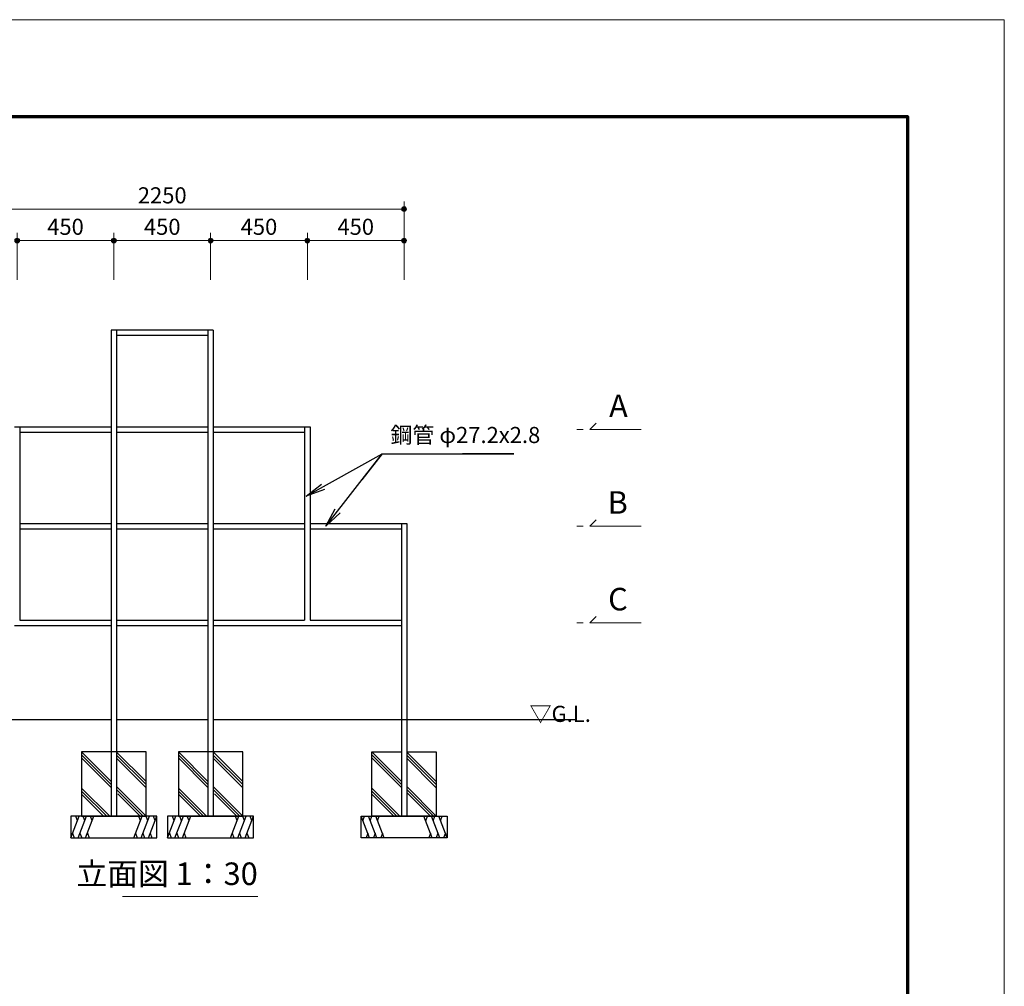
# Model space of a CAD drawing. Extents: x 0 to 12600, y 0 to 8910.
# Drawn here: x 8020 to 12600, y 4410 to 8910 of the extents above; entities that cross this region are included whole.
import ezdxf
from ezdxf.enums import TextEntityAlignment as Align

# ---------------------------------------------------------------- set-up
doc = ezdxf.new("R2010")
doc.units = 0
doc.header["$LTSCALE"] = 30
for name, color, linetype, lineweight in [('D-STR-DIM\u3000寸法線、寸法値', 7, 'Continuous', 13), ('D-STR-HTXT\u3000旗上げ', 7, 'Continuous', 13), ('D-STR-TXT\u3000文字列', 7, 'Continuous', 13), ('D-STR\u3000構造物外形線', 1, 'Continuous', 25), ('D-TTL', 2, 'Continuous', 140), ('D-TTL-TXT', 7, 'Continuous', 13), ('V-nasSTD', 7, 'Continuous', 0)]:
    doc.layers.add(name, color=color, linetype=linetype, lineweight=lineweight)
doc.styles.add('YOKO_GOTHIC', font='msgothic.ttc')
doc.dimstyles.new('Clair_Dim_Gothic', dxfattribs={"dimtxt": 0.18, "dimasz": 0.18, "dimexe": 0.18, "dimexo": 0.0625, "dimgap": 0.09, "dimtad": 1, "dimdec": 4, "dimzin": 0, "dimdsep": 46, "dimtxsty": 'YOKO_GOTHIC', "dimsah": 1, "dimcen": 0.09, "dimadec": 0, "dimazin": 0, "dimtfac": 1, "dimtdec": 4, "dimtofl": 0, "dimtmove": 2, "dimatfit": 3, "dimfxl": 1, "dimtolj": 1, "dimtzin": 0, "dimarcsym": 0})
doc.dimstyles.get("Standard").update_dxf_attribs({"dimtxt": 0.18, "dimasz": 0.18, "dimexe": 0.18, "dimexo": 0.0625, "dimgap": 0.09, "dimtad": 0, "dimtih": 1, "dimtoh": 1, "dimdec": 4, "dimzin": 0, "dimdsep": 46, "dimtxsty": 'Standard', "dimcen": 0.09, "dimadec": 0, "dimazin": 0, "dimtfac": 1, "dimtdec": 4, "dimtofl": 0, "dimtmove": 0, "dimatfit": 3, "dimfxl": 1, "dimtolj": 1, "dimtzin": 0, "dimarcsym": 0})

# ---------------------------------------------------------------- blocks, each defined once
blk = doc.blocks.new('CLAIR_HATCH_PAINT17')
at = {"layer": 'D-STR-DIM\u3000寸法線、寸法値', "linetype": 'Continuous', "lineweight": 0}
for start, end in [(0, 180), (180, 0)]:
    blk.add_arc((8007.8, 7881.8), 11.2, start, end, dxfattribs=at)
blk = doc.blocks.new('CLAIR_HATCH_PAINT18')
at = {"layer": 'D-STR-DIM\u3000寸法線、寸法値', "linetype": 'Continuous', "lineweight": 0}
for start, end in [(0, 180), (180, 0)]:
    blk.add_arc((8457.8, 7881.8), 11.2, start, end, dxfattribs=at)
blk = doc.blocks.new('*D44')
at = {"layer": 'D-STR-DIM\u3000寸法線、寸法値', "linetype": 'Continuous'}
for points in [[(8019.1, 7881.8), (8019, 7880.8), (8018.9, 7879.8), (8018.7, 7878.8), (8018.4, 7877.8), (8018, 7876.9), (8017.5, 7876), (8016.9, 7875.2), (8016.3, 7874.4), (8015.6, 7873.6), (8014.9, 7873), (8014, 7872.4), (8013.2, 7871.9), (8012.3, 7871.4), (8011.3, 7871.1), (8010.3, 7870.8), (8009.4, 7870.6), (8008.3, 7870.5), (8007.3, 7870.5), (8006.3, 7870.6), (8005.3, 7870.8), (8004.4, 7871.1), (8003.4, 7871.4), (8002.5, 7871.9), (8001.6, 7872.4), (8000.8, 7873), (8000.1, 7873.6), (7999.4, 7874.4), (7998.7, 7875.2), (7998.2, 7876), (7997.7, 7876.9), (7997.3, 7877.8), (7997, 7878.8), (7996.8, 7879.8), (7996.6, 7880.8), (7996.6, 7881.8), (7996.6, 7882.8), (7996.8, 7883.8), (7997, 7884.8), (7997.3, 7885.7), (7997.7, 7886.6), (7998.2, 7887.5), (7998.7, 7888.4), (7999.4, 7889.2), (8000.1, 7889.9), (8000.8, 7890.6), (8001.6, 7891.2), (8002.5, 7891.7), (8003.4, 7892.1), (8004.4, 7892.5), (8005.3, 7892.7), (8006.3, 7892.9), (8007.3, 7893), (8008.3, 7893), (8009.4, 7892.9), (8010.3, 7892.7), (8011.3, 7892.5), (8012.3, 7892.1), (8013.2, 7891.7), (8014, 7891.2), (8014.9, 7890.6), (8015.6, 7889.9), (8016.3, 7889.2), (8016.9, 7888.4), (8017.5, 7887.5), (8018, 7886.6), (8018.4, 7885.7), (8018.7, 7884.8), (8018.9, 7883.8), (8019, 7882.8)], [(8446.6, 7881.8), (8446.6, 7882.8), (8446.8, 7883.8), (8447, 7884.8), (8447.3, 7885.7), (8447.7, 7886.6), (8448.2, 7887.5), (8448.7, 7888.4), (8449.4, 7889.2), (8450.1, 7889.9), (8450.8, 7890.6), (8451.6, 7891.2), (8452.5, 7891.7), (8453.4, 7892.1), (8454.4, 7892.5), (8455.3, 7892.7), (8456.3, 7892.9), (8457.3, 7893), (8458.3, 7893), (8459.4, 7892.9), (8460.3, 7892.7), (8461.3, 7892.5), (8462.3, 7892.1), (8463.2, 7891.7), (8464, 7891.2), (8464.9, 7890.6), (8465.6, 7889.9), (8466.3, 7889.2), (8466.9, 7888.4), (8467.5, 7887.5), (8468, 7886.6), (8468.4, 7885.7), (8468.7, 7884.8), (8468.9, 7883.8), (8469, 7882.8), (8469.1, 7881.8), (8469, 7880.8), (8468.9, 7879.8), (8468.7, 7878.8), (8468.4, 7877.8), (8468, 7876.9), (8467.5, 7876), (8466.9, 7875.2), (8466.3, 7874.4), (8465.6, 7873.6), (8464.9, 7873), (8464, 7872.4), (8463.2, 7871.9), (8462.3, 7871.4), (8461.3, 7871.1), (8460.3, 7870.8), (8459.4, 7870.6), (8458.3, 7870.5), (8457.3, 7870.5), (8456.3, 7870.6), (8455.3, 7870.8), (8454.4, 7871.1), (8453.4, 7871.4), (8452.5, 7871.9), (8451.6, 7872.4), (8450.8, 7873), (8450.1, 7873.6), (8449.4, 7874.4), (8448.7, 7875.2), (8448.2, 7876), (8447.7, 7876.9), (8447.3, 7877.8), (8447, 7878.8), (8446.8, 7879.8), (8446.6, 7880.8)]]:
    blk.add_hatch(color=256, dxfattribs=at).paths.add_polyline_path(points)
at = {"layer": 'D-STR-DIM\u3000寸法線、寸法値'}
for p, q in [((8007.8, 7698.6), (8007.8, 7917.8)), ((8007.8, 7881.8), (8457.8, 7881.8)), ((8457.8, 7698.6), (8457.8, 7917.8))]:
    blk.add_line(p, q, dxfattribs=at)
at = {"layer": 'D-STR-DIM\u3000寸法線、寸法値', "linetype": 'Continuous'}
for name in ['CLAIR_HATCH_PAINT17', 'CLAIR_HATCH_PAINT18']:
    blk.add_blockref(name, (0, 0), dxfattribs=at)
at = {"layer": 'D-STR-DIM\u3000寸法線、寸法値', "style": 'YOKO_GOTHIC'}
blk.add_text('450', height=75, dxfattribs=at).set_placement((8232.8, 7945.9), align=Align.MIDDLE_CENTER)
blk = doc.blocks.new('_DotSmall')
at = {"color": 0, "linetype": 'ByBlock', "const_width": 0.5}
blk.add_lwpolyline([(-0.0625, 0, 1), (0.0625, 0, 1)], format="xyb", close=True, dxfattribs=at)
blk = doc.blocks.new('CLAIR_HATCH_PAINT19')
at = {"layer": 'D-STR-DIM\u3000寸法線、寸法値', "linetype": 'Continuous', "lineweight": 0}
for start, end in [(0, 180), (180, 0)]:
    blk.add_arc((8457.8, 7881.8), 11.2, start, end, dxfattribs=at)
blk = doc.blocks.new('CLAIR_HATCH_PAINT20')
at = {"layer": 'D-STR-DIM\u3000寸法線、寸法値', "linetype": 'Continuous', "lineweight": 0}
for start, end in [(0, 180), (180, 0)]:
    blk.add_arc((8907.8, 7881.8), 11.2, start, end, dxfattribs=at)
blk = doc.blocks.new('*D47')
at = {"layer": 'D-STR-DIM\u3000寸法線、寸法値', "linetype": 'Continuous'}
for points in [[(8469.1, 7881.8), (8469, 7880.8), (8468.9, 7879.8), (8468.7, 7878.8), (8468.4, 7877.8), (8468, 7876.9), (8467.5, 7876), (8466.9, 7875.2), (8466.3, 7874.4), (8465.6, 7873.6), (8464.9, 7873), (8464, 7872.4), (8463.2, 7871.9), (8462.3, 7871.4), (8461.3, 7871.1), (8460.3, 7870.8), (8459.4, 7870.6), (8458.3, 7870.5), (8457.3, 7870.5), (8456.3, 7870.6), (8455.3, 7870.8), (8454.4, 7871.1), (8453.4, 7871.4), (8452.5, 7871.9), (8451.6, 7872.4), (8450.8, 7873), (8450.1, 7873.6), (8449.4, 7874.4), (8448.7, 7875.2), (8448.2, 7876), (8447.7, 7876.9), (8447.3, 7877.8), (8447, 7878.8), (8446.8, 7879.8), (8446.6, 7880.8), (8446.6, 7881.8), (8446.6, 7882.8), (8446.8, 7883.8), (8447, 7884.8), (8447.3, 7885.7), (8447.7, 7886.6), (8448.2, 7887.5), (8448.7, 7888.4), (8449.4, 7889.2), (8450.1, 7889.9), (8450.8, 7890.6), (8451.6, 7891.2), (8452.5, 7891.7), (8453.4, 7892.1), (8454.4, 7892.5), (8455.3, 7892.7), (8456.3, 7892.9), (8457.3, 7893), (8458.3, 7893), (8459.4, 7892.9), (8460.3, 7892.7), (8461.3, 7892.5), (8462.3, 7892.1), (8463.2, 7891.7), (8464, 7891.2), (8464.9, 7890.6), (8465.6, 7889.9), (8466.3, 7889.2), (8466.9, 7888.4), (8467.5, 7887.5), (8468, 7886.6), (8468.4, 7885.7), (8468.7, 7884.8), (8468.9, 7883.8), (8469, 7882.8)], [(8896.6, 7881.8), (8896.6, 7882.8), (8896.8, 7883.8), (8897, 7884.8), (8897.3, 7885.7), (8897.7, 7886.6), (8898.2, 7887.5), (8898.7, 7888.4), (8899.4, 7889.2), (8900.1, 7889.9), (8900.8, 7890.6), (8901.6, 7891.2), (8902.5, 7891.7), (8903.4, 7892.1), (8904.4, 7892.5), (8905.3, 7892.7), (8906.3, 7892.9), (8907.3, 7893), (8908.3, 7893), (8909.4, 7892.9), (8910.3, 7892.7), (8911.3, 7892.5), (8912.3, 7892.1), (8913.2, 7891.7), (8914, 7891.2), (8914.9, 7890.6), (8915.6, 7889.9), (8916.3, 7889.2), (8916.9, 7888.4), (8917.5, 7887.5), (8918, 7886.6), (8918.4, 7885.7), (8918.7, 7884.8), (8918.9, 7883.8), (8919, 7882.8), (8919.1, 7881.8), (8919, 7880.8), (8918.9, 7879.8), (8918.7, 7878.8), (8918.4, 7877.8), (8918, 7876.9), (8917.5, 7876), (8916.9, 7875.2), (8916.3, 7874.4), (8915.6, 7873.6), (8914.9, 7873), (8914, 7872.4), (8913.2, 7871.9), (8912.3, 7871.4), (8911.3, 7871.1), (8910.3, 7870.8), (8909.4, 7870.6), (8908.3, 7870.5), (8907.3, 7870.5), (8906.3, 7870.6), (8905.3, 7870.8), (8904.4, 7871.1), (8903.4, 7871.4), (8902.5, 7871.9), (8901.6, 7872.4), (8900.8, 7873), (8900.1, 7873.6), (8899.4, 7874.4), (8898.7, 7875.2), (8898.2, 7876), (8897.7, 7876.9), (8897.3, 7877.8), (8897, 7878.8), (8896.8, 7879.8), (8896.6, 7880.8)]]:
    blk.add_hatch(color=256, dxfattribs=at).paths.add_polyline_path(points)
at = {"layer": 'D-STR-DIM\u3000寸法線、寸法値'}
for p, q in [((8457.8, 7698.6), (8457.8, 7917.8)), ((8457.8, 7881.8), (8907.8, 7881.8)), ((8907.8, 7698.6), (8907.8, 7917.8))]:
    blk.add_line(p, q, dxfattribs=at)
at = {"layer": 'D-STR-DIM\u3000寸法線、寸法値', "linetype": 'Continuous'}
for name in ['CLAIR_HATCH_PAINT19', 'CLAIR_HATCH_PAINT20']:
    blk.add_blockref(name, (0, 0), dxfattribs=at)
at = {"layer": 'D-STR-DIM\u3000寸法線、寸法値', "style": 'YOKO_GOTHIC'}
blk.add_text('450', height=75, dxfattribs=at).set_placement((8682.8, 7945.9), align=Align.MIDDLE_CENTER)
blk = doc.blocks.new('CLAIR_HATCH_PAINT21')
at = {"layer": 'D-STR-DIM\u3000寸法線、寸法値', "linetype": 'Continuous', "lineweight": 0}
for start, end in [(0, 180), (180, 0)]:
    blk.add_arc((8907.8, 7881.8), 11.2, start, end, dxfattribs=at)
blk = doc.blocks.new('CLAIR_HATCH_PAINT22')
at = {"layer": 'D-STR-DIM\u3000寸法線、寸法値', "linetype": 'Continuous', "lineweight": 0}
for start, end in [(0, 180), (180, 0)]:
    blk.add_arc((9357.8, 7881.8), 11.2, start, end, dxfattribs=at)
blk = doc.blocks.new('*D50')
at = {"layer": 'D-STR-DIM\u3000寸法線、寸法値', "linetype": 'Continuous'}
for points in [[(8919.1, 7881.8), (8919, 7880.8), (8918.9, 7879.8), (8918.7, 7878.8), (8918.4, 7877.8), (8918, 7876.9), (8917.5, 7876), (8916.9, 7875.2), (8916.3, 7874.4), (8915.6, 7873.6), (8914.9, 7873), (8914, 7872.4), (8913.2, 7871.9), (8912.3, 7871.4), (8911.3, 7871.1), (8910.3, 7870.8), (8909.4, 7870.6), (8908.3, 7870.5), (8907.3, 7870.5), (8906.3, 7870.6), (8905.3, 7870.8), (8904.4, 7871.1), (8903.4, 7871.4), (8902.5, 7871.9), (8901.6, 7872.4), (8900.8, 7873), (8900.1, 7873.6), (8899.4, 7874.4), (8898.7, 7875.2), (8898.2, 7876), (8897.7, 7876.9), (8897.3, 7877.8), (8897, 7878.8), (8896.8, 7879.8), (8896.6, 7880.8), (8896.6, 7881.8), (8896.6, 7882.8), (8896.8, 7883.8), (8897, 7884.8), (8897.3, 7885.7), (8897.7, 7886.6), (8898.2, 7887.5), (8898.7, 7888.4), (8899.4, 7889.2), (8900.1, 7889.9), (8900.8, 7890.6), (8901.6, 7891.2), (8902.5, 7891.7), (8903.4, 7892.1), (8904.4, 7892.5), (8905.3, 7892.7), (8906.3, 7892.9), (8907.3, 7893), (8908.3, 7893), (8909.4, 7892.9), (8910.3, 7892.7), (8911.3, 7892.5), (8912.3, 7892.1), (8913.2, 7891.7), (8914, 7891.2), (8914.9, 7890.6), (8915.6, 7889.9), (8916.3, 7889.2), (8916.9, 7888.4), (8917.5, 7887.5), (8918, 7886.6), (8918.4, 7885.7), (8918.7, 7884.8), (8918.9, 7883.8), (8919, 7882.8)], [(9346.6, 7881.8), (9346.6, 7882.8), (9346.8, 7883.8), (9347, 7884.8), (9347.3, 7885.7), (9347.7, 7886.6), (9348.2, 7887.5), (9348.7, 7888.4), (9349.4, 7889.2), (9350.1, 7889.9), (9350.8, 7890.6), (9351.6, 7891.2), (9352.5, 7891.7), (9353.4, 7892.1), (9354.4, 7892.5), (9355.3, 7892.7), (9356.3, 7892.9), (9357.3, 7893), (9358.3, 7893), (9359.4, 7892.9), (9360.3, 7892.7), (9361.3, 7892.5), (9362.3, 7892.1), (9363.2, 7891.7), (9364, 7891.2), (9364.9, 7890.6), (9365.6, 7889.9), (9366.3, 7889.2), (9366.9, 7888.4), (9367.5, 7887.5), (9368, 7886.6), (9368.4, 7885.7), (9368.7, 7884.8), (9368.9, 7883.8), (9369, 7882.8), (9369.1, 7881.8), (9369, 7880.8), (9368.9, 7879.8), (9368.7, 7878.8), (9368.4, 7877.8), (9368, 7876.9), (9367.5, 7876), (9366.9, 7875.2), (9366.3, 7874.4), (9365.6, 7873.6), (9364.9, 7873), (9364, 7872.4), (9363.2, 7871.9), (9362.3, 7871.4), (9361.3, 7871.1), (9360.3, 7870.8), (9359.4, 7870.6), (9358.3, 7870.5), (9357.3, 7870.5), (9356.3, 7870.6), (9355.3, 7870.8), (9354.4, 7871.1), (9353.4, 7871.4), (9352.5, 7871.9), (9351.6, 7872.4), (9350.8, 7873), (9350.1, 7873.6), (9349.4, 7874.4), (9348.7, 7875.2), (9348.2, 7876), (9347.7, 7876.9), (9347.3, 7877.8), (9347, 7878.8), (9346.8, 7879.8), (9346.6, 7880.8)]]:
    blk.add_hatch(color=256, dxfattribs=at).paths.add_polyline_path(points)
at = {"layer": 'D-STR-DIM\u3000寸法線、寸法値'}
for p, q in [((8907.8, 7698.6), (8907.8, 7917.8)), ((8907.8, 7881.8), (9357.8, 7881.8)), ((9357.8, 7698.6), (9357.8, 7917.8))]:
    blk.add_line(p, q, dxfattribs=at)
at = {"layer": 'D-STR-DIM\u3000寸法線、寸法値', "linetype": 'Continuous'}
for name in ['CLAIR_HATCH_PAINT21', 'CLAIR_HATCH_PAINT22']:
    blk.add_blockref(name, (0, 0), dxfattribs=at)
at = {"layer": 'D-STR-DIM\u3000寸法線、寸法値', "style": 'YOKO_GOTHIC'}
blk.add_text('450', height=75, dxfattribs=at).set_placement((9132.8, 7945.9), align=Align.MIDDLE_CENTER)
blk = doc.blocks.new('CLAIR_HATCH_PAINT23')
at = {"layer": 'D-STR-DIM\u3000寸法線、寸法値', "linetype": 'Continuous', "lineweight": 0}
for start, end in [(0, 180), (180, 0)]:
    blk.add_arc((9357.8, 7881.8), 11.2, start, end, dxfattribs=at)
blk = doc.blocks.new('CLAIR_HATCH_PAINT24')
at = {"layer": 'D-STR-DIM\u3000寸法線、寸法値', "linetype": 'Continuous', "lineweight": 0}
for start, end in [(0, 180), (180, 0)]:
    blk.add_arc((9807.8, 7881.8), 11.2, start, end, dxfattribs=at)
blk = doc.blocks.new('*D53')
at = {"layer": 'D-STR-DIM\u3000寸法線、寸法値', "linetype": 'Continuous'}
for points in [[(9369.1, 7881.8), (9369, 7880.8), (9368.9, 7879.8), (9368.7, 7878.8), (9368.4, 7877.8), (9368, 7876.9), (9367.5, 7876), (9366.9, 7875.2), (9366.3, 7874.4), (9365.6, 7873.6), (9364.9, 7873), (9364, 7872.4), (9363.2, 7871.9), (9362.3, 7871.4), (9361.3, 7871.1), (9360.3, 7870.8), (9359.4, 7870.6), (9358.3, 7870.5), (9357.3, 7870.5), (9356.3, 7870.6), (9355.3, 7870.8), (9354.4, 7871.1), (9353.4, 7871.4), (9352.5, 7871.9), (9351.6, 7872.4), (9350.8, 7873), (9350.1, 7873.6), (9349.4, 7874.4), (9348.7, 7875.2), (9348.2, 7876), (9347.7, 7876.9), (9347.3, 7877.8), (9347, 7878.8), (9346.8, 7879.8), (9346.6, 7880.8), (9346.6, 7881.8), (9346.6, 7882.8), (9346.8, 7883.8), (9347, 7884.8), (9347.3, 7885.7), (9347.7, 7886.6), (9348.2, 7887.5), (9348.7, 7888.4), (9349.4, 7889.2), (9350.1, 7889.9), (9350.8, 7890.6), (9351.6, 7891.2), (9352.5, 7891.7), (9353.4, 7892.1), (9354.4, 7892.5), (9355.3, 7892.7), (9356.3, 7892.9), (9357.3, 7893), (9358.3, 7893), (9359.4, 7892.9), (9360.3, 7892.7), (9361.3, 7892.5), (9362.3, 7892.1), (9363.2, 7891.7), (9364, 7891.2), (9364.9, 7890.6), (9365.6, 7889.9), (9366.3, 7889.2), (9366.9, 7888.4), (9367.5, 7887.5), (9368, 7886.6), (9368.4, 7885.7), (9368.7, 7884.8), (9368.9, 7883.8), (9369, 7882.8)], [(9796.6, 7881.8), (9796.6, 7882.8), (9796.8, 7883.8), (9797, 7884.8), (9797.3, 7885.7), (9797.7, 7886.6), (9798.2, 7887.5), (9798.7, 7888.4), (9799.4, 7889.2), (9800.1, 7889.9), (9800.8, 7890.6), (9801.6, 7891.2), (9802.5, 7891.7), (9803.4, 7892.1), (9804.4, 7892.5), (9805.3, 7892.7), (9806.3, 7892.9), (9807.3, 7893), (9808.3, 7893), (9809.4, 7892.9), (9810.3, 7892.7), (9811.3, 7892.5), (9812.3, 7892.1), (9813.2, 7891.7), (9814, 7891.2), (9814.9, 7890.6), (9815.6, 7889.9), (9816.3, 7889.2), (9816.9, 7888.4), (9817.5, 7887.5), (9818, 7886.6), (9818.4, 7885.7), (9818.7, 7884.8), (9818.9, 7883.8), (9819, 7882.8), (9819.1, 7881.8), (9819, 7880.8), (9818.9, 7879.8), (9818.7, 7878.8), (9818.4, 7877.8), (9818, 7876.9), (9817.5, 7876), (9816.9, 7875.2), (9816.3, 7874.4), (9815.6, 7873.6), (9814.9, 7873), (9814, 7872.4), (9813.2, 7871.9), (9812.3, 7871.4), (9811.3, 7871.1), (9810.3, 7870.8), (9809.4, 7870.6), (9808.3, 7870.5), (9807.3, 7870.5), (9806.3, 7870.6), (9805.3, 7870.8), (9804.4, 7871.1), (9803.4, 7871.4), (9802.5, 7871.9), (9801.6, 7872.4), (9800.8, 7873), (9800.1, 7873.6), (9799.4, 7874.4), (9798.7, 7875.2), (9798.2, 7876), (9797.7, 7876.9), (9797.3, 7877.8), (9797, 7878.8), (9796.8, 7879.8), (9796.6, 7880.8)]]:
    blk.add_hatch(color=256, dxfattribs=at).paths.add_polyline_path(points)
at = {"layer": 'D-STR-DIM\u3000寸法線、寸法値'}
for p, q in [((9357.8, 7698.6), (9357.8, 7917.8)), ((9357.8, 7881.8), (9807.8, 7881.8)), ((9807.8, 7698.6), (9807.8, 7917.8))]:
    blk.add_line(p, q, dxfattribs=at)
at = {"layer": 'D-STR-DIM\u3000寸法線、寸法値', "linetype": 'Continuous'}
for name in ['CLAIR_HATCH_PAINT23', 'CLAIR_HATCH_PAINT24']:
    blk.add_blockref(name, (0, 0), dxfattribs=at)
at = {"layer": 'D-STR-DIM\u3000寸法線、寸法値', "style": 'YOKO_GOTHIC'}
blk.add_text('450', height=75, dxfattribs=at).set_placement((9582.8, 7945.9), align=Align.MIDDLE_CENTER)
blk = doc.blocks.new('CLAIR_HATCH_PAINT25')
at = {"layer": 'D-STR-DIM\u3000寸法線、寸法値', "linetype": 'Continuous', "lineweight": 0}
for start, end in [(0, 180), (180, 0)]:
    blk.add_arc((7557.8, 8028.2), 11.2, start, end, dxfattribs=at)
blk = doc.blocks.new('CLAIR_HATCH_PAINT26')
at = {"layer": 'D-STR-DIM\u3000寸法線、寸法値', "linetype": 'Continuous', "lineweight": 0}
for start, end in [(0, 180), (180, 0)]:
    blk.add_arc((9807.8, 8028.2), 11.2, start, end, dxfattribs=at)
blk = doc.blocks.new('*D56')
at = {"layer": 'D-STR-DIM\u3000寸法線、寸法値', "linetype": 'Continuous'}
for points in [[(7569.1, 8028.2), (7569, 8027.2), (7568.9, 8026.2), (7568.7, 8025.2), (7568.4, 8024.3), (7568, 8023.3), (7567.5, 8022.4), (7566.9, 8021.6), (7566.3, 8020.8), (7565.6, 8020.1), (7564.9, 8019.4), (7564, 8018.8), (7563.2, 8018.3), (7562.3, 8017.9), (7561.3, 8017.5), (7560.3, 8017.2), (7559.4, 8017.1), (7558.3, 8017), (7557.3, 8017), (7556.3, 8017.1), (7555.3, 8017.2), (7554.4, 8017.5), (7553.4, 8017.9), (7552.5, 8018.3), (7551.6, 8018.8), (7550.8, 8019.4), (7550.1, 8020.1), (7549.4, 8020.8), (7548.7, 8021.6), (7548.2, 8022.4), (7547.7, 8023.3), (7547.3, 8024.3), (7547, 8025.2), (7546.8, 8026.2), (7546.6, 8027.2), (7546.6, 8028.2), (7546.6, 8029.2), (7546.8, 8030.2), (7547, 8031.2), (7547.3, 8032.2), (7547.7, 8033.1), (7548.2, 8034), (7548.7, 8034.8), (7549.4, 8035.6), (7550.1, 8036.3), (7550.8, 8037), (7551.6, 8037.6), (7552.5, 8038.1), (7553.4, 8038.6), (7554.4, 8038.9), (7555.3, 8039.2), (7556.3, 8039.4), (7557.3, 8039.5), (7558.3, 8039.5), (7559.4, 8039.4), (7560.3, 8039.2), (7561.3, 8038.9), (7562.3, 8038.6), (7563.2, 8038.1), (7564, 8037.6), (7564.9, 8037), (7565.6, 8036.3), (7566.3, 8035.6), (7566.9, 8034.8), (7567.5, 8034), (7568, 8033.1), (7568.4, 8032.2), (7568.7, 8031.2), (7568.9, 8030.2), (7569, 8029.2)], [(9796.6, 8028.2), (9796.6, 8029.2), (9796.8, 8030.2), (9797, 8031.2), (9797.3, 8032.2), (9797.7, 8033.1), (9798.2, 8034), (9798.7, 8034.8), (9799.4, 8035.6), (9800.1, 8036.3), (9800.8, 8037), (9801.6, 8037.6), (9802.5, 8038.1), (9803.4, 8038.6), (9804.4, 8038.9), (9805.3, 8039.2), (9806.3, 8039.4), (9807.3, 8039.5), (9808.3, 8039.5), (9809.4, 8039.4), (9810.3, 8039.2), (9811.3, 8038.9), (9812.3, 8038.6), (9813.2, 8038.1), (9814, 8037.6), (9814.9, 8037), (9815.6, 8036.3), (9816.3, 8035.6), (9816.9, 8034.8), (9817.5, 8034), (9818, 8033.1), (9818.4, 8032.2), (9818.7, 8031.2), (9818.9, 8030.2), (9819, 8029.2), (9819.1, 8028.2), (9819, 8027.2), (9818.9, 8026.2), (9818.7, 8025.2), (9818.4, 8024.3), (9818, 8023.3), (9817.5, 8022.4), (9816.9, 8021.6), (9816.3, 8020.8), (9815.6, 8020.1), (9814.9, 8019.4), (9814, 8018.8), (9813.2, 8018.3), (9812.3, 8017.9), (9811.3, 8017.5), (9810.3, 8017.2), (9809.4, 8017.1), (9808.3, 8017), (9807.3, 8017), (9806.3, 8017.1), (9805.3, 8017.2), (9804.4, 8017.5), (9803.4, 8017.9), (9802.5, 8018.3), (9801.6, 8018.8), (9800.8, 8019.4), (9800.1, 8020.1), (9799.4, 8020.8), (9798.7, 8021.6), (9798.2, 8022.4), (9797.7, 8023.3), (9797.3, 8024.3), (9797, 8025.2), (9796.8, 8026.2), (9796.6, 8027.2)]]:
    blk.add_hatch(color=256, dxfattribs=at).paths.add_polyline_path(points)
at = {"layer": 'D-STR-DIM\u3000寸法線、寸法値'}
for p, q in [((7557.8, 7698.6), (7557.8, 8064.2)), ((9807.8, 7698.6), (9807.8, 8064.2)), ((7557.8, 8028.2), (9807.8, 8028.2))]:
    blk.add_line(p, q, dxfattribs=at)
at = {"layer": 'D-STR-DIM\u3000寸法線、寸法値', "linetype": 'Continuous'}
for name in ['CLAIR_HATCH_PAINT25', 'CLAIR_HATCH_PAINT26']:
    blk.add_blockref(name, (0, 0), dxfattribs=at)
at = {"layer": 'D-STR-DIM\u3000寸法線、寸法値', "style": 'YOKO_GOTHIC'}
blk.add_text('2250', height=75, dxfattribs=at).set_placement((8682.8, 8092.3), align=Align.MIDDLE_CENTER)

msp = doc.modelspace()

# ---------------------------------------------------------------- linework, layer by layer
at = {"layer": 'D-STR-TXT\u3000文字列'}
msp.add_line((8497.19, 4827.94), (9127.19, 4827.94), dxfattribs=at)
at = {"layer": 'D-STR\u3000構造物外形線'}
for p, q in [((8920.34, 7464.39), (8445.34, 7464.39)), ((8445.34, 7464.39), (8445.34, 5201.89)), ((8470.34, 7464.39), (8470.34, 5201.89)), ((8895.34, 7439.39), (8470.34, 7439.39)), ((8895.34, 7464.39), (8895.34, 5201.89)), ((8920.34, 7464.39), (8920.34, 5201.89)), ((7995.34, 7014.39), (8445.34, 7014.39)), ((8020.34, 7014.39), (8020.34, 6114.39)), ((8470.34, 7014.39), (8895.34, 7014.39)), ((8920.34, 7014.39), (9370.34, 7014.39)), ((9345.34, 7014.39), (9345.34, 6114.39)), ((9370.34, 7014.39), (9370.34, 6114.39)), ((8020.34, 6989.39), (8445.34, 6989.39)), ((8470.34, 6989.39), (8895.34, 6989.39)), ((8920.34, 6989.39), (9345.34, 6989.39)), ((8020.34, 6564.39), (8445.34, 6564.39)), ((8470.34, 6564.39), (8895.34, 6564.39)), ((8920.34, 6564.39), (9345.34, 6564.39)), ((9370.34, 6564.39), (9820.34, 6564.39)), ((9795.34, 6564.39), (9795.34, 5201.89)), ((9820.34, 6564.39), (9820.34, 5201.89)), ((8020.34, 6539.39), (8445.34, 6539.39)), ((8470.34, 6539.39), (8895.34, 6539.39)), ((8920.34, 6539.39), (9345.34, 6539.39)), ((9370.34, 6539.39), (9795.34, 6539.39)), ((8020.34, 6114.39), (8445.34, 6114.39)), ((8470.34, 6114.39), (8895.34, 6114.39)), ((8920.34, 6114.39), (9345.34, 6114.39)), ((9370.34, 6114.39), (9795.34, 6114.39)), ((7995.34, 6089.39), (8445.34, 6089.39)), ((8470.34, 6089.39), (8895.34, 6089.39)), ((8920.34, 6089.39), (9795.34, 6089.39)), ((7570.34, 5651.89), (8445.34, 5651.89)), ((8470.34, 5651.89), (8895.34, 5651.89)), ((8920.34, 5651.89), (10611.24, 5651.89)), ((8307.84, 5501.89), (8445.34, 5364.39)), ((8469.11, 5501.89), (8607.84, 5363.16)), ((8757.84, 5501.89), (8895.34, 5364.39)), ((8919.11, 5501.89), (9057.84, 5363.16)), ((9657.84, 5501.89), (9795.34, 5364.39)), ((9820.34, 5500.66), (9957.84, 5363.16)), ((8307.84, 5487.75), (8445.34, 5350.25)), ((8307.84, 5473.61), (8445.34, 5336.11)), ((8470.34, 5486.52), (8607.84, 5349.02)), ((8470.34, 5472.38), (8607.84, 5334.88)), ((8757.84, 5487.75), (8895.34, 5350.25)), ((8757.84, 5473.61), (8895.34, 5336.11)), ((8920.34, 5486.52), (9057.84, 5349.02)), ((8920.34, 5472.38), (9057.84, 5334.88)), ((9657.84, 5487.75), (9795.34, 5350.25)), ((9657.84, 5473.61), (9795.34, 5336.11)), ((9820.34, 5486.52), (9957.84, 5349.02)), ((9820.34, 5472.38), (9957.84, 5334.88)), ((8307.84, 5332.65), (8438.6, 5201.89)), ((8307.84, 5318.51), (8424.46, 5201.89)), ((8470.34, 5340.08), (8607.84, 5202.58)), ((8470.34, 5325.93), (8594.38, 5201.89)), ((8757.84, 5332.65), (8888.6, 5201.89)), ((8757.84, 5318.51), (8874.46, 5201.89)), ((8920.34, 5340.08), (9057.84, 5202.58)), ((8920.34, 5325.93), (9044.38, 5201.89)), ((9657.84, 5332.65), (9788.6, 5201.89)), ((9657.84, 5318.51), (9774.46, 5201.89)), ((9820.34, 5340.08), (9957.84, 5202.58)), ((9820.34, 5325.93), (9944.38, 5201.89)), ((8307.84, 5304.37), (8410.32, 5201.89)), ((8475.74, 5306.39), (8580.24, 5201.89)), ((8757.84, 5304.37), (8860.32, 5201.89)), ((8925.74, 5306.39), (9030.24, 5201.89)), ((9657.84, 5304.37), (9760.32, 5201.89)), ((9820.34, 5311.79), (9930.24, 5201.89)), ((8257.84, 5101.89), (8296.74, 5201.89)), ((8288.73, 5181.29), (8280.72, 5201.89)), ((8292.15, 5101.89), (8331.05, 5201.89)), ((8323.04, 5181.29), (8315.02, 5201.89)), ((8326.46, 5101.89), (8365.36, 5201.89)), ((8357.34, 5181.29), (8349.33, 5201.89)), ((8550.33, 5101.89), (8589.23, 5201.89)), ((8581.22, 5181.29), (8573.2, 5201.89)), ((8584.64, 5101.89), (8623.54, 5201.89)), ((8615.52, 5181.29), (8607.51, 5201.89)), ((8618.94, 5101.89), (8657.84, 5201.89)), ((8649.83, 5181.29), (8641.82, 5201.89)), ((8707.84, 5101.89), (8746.74, 5201.89)), ((8738.73, 5181.29), (8730.72, 5201.89)), ((8742.15, 5101.89), (8781.05, 5201.89)), ((8773.04, 5181.29), (8765.02, 5201.89)), ((8776.46, 5101.89), (8815.36, 5201.89)), ((8807.34, 5181.29), (8799.33, 5201.89)), ((9000.33, 5101.89), (9039.23, 5201.89)), ((9031.22, 5181.29), (9023.2, 5201.89)), ((9034.64, 5101.89), (9073.54, 5201.89)), ((9065.52, 5181.29), (9057.51, 5201.89)), ((9068.94, 5101.89), (9107.84, 5201.89)), ((9099.83, 5181.29), (9091.82, 5201.89)), ((9646.74, 5101.89), (9607.84, 5201.89)), ((9615.86, 5181.29), (9623.87, 5201.89)), ((9681.05, 5101.89), (9642.15, 5201.89)), ((9650.17, 5181.29), (9658.18, 5201.89)), ((9715.36, 5101.89), (9676.46, 5201.89)), ((9684.47, 5181.29), (9692.49, 5201.89)), ((9939.23, 5101.89), (9900.33, 5201.89)), ((9908.34, 5181.29), (9916.36, 5201.89)), ((9973.54, 5101.89), (9934.64, 5201.89)), ((9942.65, 5181.29), (9950.67, 5201.89)), ((10007.84, 5101.89), (9968.94, 5201.89)), ((9976.96, 5181.29), (9984.97, 5201.89)), ((8265.86, 5122.5), (8273.87, 5101.89)), ((8300.17, 5122.5), (8308.18, 5101.89)), ((8334.47, 5122.5), (8342.49, 5101.89)), ((8558.34, 5122.5), (8566.36, 5101.89)), ((8592.65, 5122.5), (8600.67, 5101.89)), ((8626.96, 5122.5), (8634.97, 5101.89)), ((8715.86, 5122.5), (8723.87, 5101.89)), ((8750.17, 5122.5), (8758.18, 5101.89)), ((8784.47, 5122.5), (8792.49, 5101.89)), ((9008.34, 5122.5), (9016.36, 5101.89)), ((9042.65, 5122.5), (9050.67, 5101.89)), ((9076.96, 5122.5), (9084.97, 5101.89)), ((9638.73, 5122.5), (9630.72, 5101.89)), ((9673.04, 5122.5), (9665.02, 5101.89)), ((9707.34, 5122.5), (9699.33, 5101.89)), ((9931.22, 5122.5), (9923.2, 5101.89)), ((9965.52, 5122.5), (9957.51, 5101.89)), ((9999.83, 5122.5), (9991.82, 5101.89))]:
    msp.add_line(p, q, dxfattribs=at)
for points in [[(8307.84, 5201.89), (8607.84, 5201.89), (8607.84, 5501.89), (8307.84, 5501.89)], [(8757.84, 5201.89), (9057.84, 5201.89), (9057.84, 5501.89), (8757.84, 5501.89)], [(8257.84, 5101.89), (8657.84, 5101.89), (8657.84, 5201.89), (8257.84, 5201.89)], [(8707.84, 5101.89), (9107.84, 5101.89), (9107.84, 5201.89), (8707.84, 5201.89)], [(10007.84, 5101.89), (9607.84, 5101.89), (9607.84, 5201.89), (10007.84, 5201.89)]]:
    msp.add_lwpolyline(points, close=True, dxfattribs=at)
for points in [[(9957.84, 5201.89), (9657.84, 5201.89), (9657.84, 5501.89), (9795.34, 5501.89)], [(9820.34, 5501.89), (9957.84, 5501.89), (9957.84, 5201.89)]]:
    msp.add_lwpolyline(points, dxfattribs=at)
at = {"layer": 'D-TTL', "color": 7, "linetype": 'Continuous', "lineweight": 70}
msp.add_lwpolyline([(450, 450), (450, 8460), (12150, 8460), (12150, 450)], close=True, dxfattribs=at)
at = {"layer": 'D-TTL-TXT'}
for p, q in [((10671.24, 7001.89), (10701.24, 7031.89)), ((10641.24, 7001.89), (10611.24, 7001.89)), ((10911.24, 7001.89), (10671.24, 7001.89)), ((10911.24, 7001.89), (10671.24, 7001.89)), ((10641.24, 6551.89), (10611.24, 6551.89)), ((10671.24, 6551.89), (10701.24, 6581.89)), ((10911.24, 6551.89), (10671.24, 6551.89)), ((10911.24, 6551.89), (10671.24, 6551.89)), ((10641.24, 6101.89), (10611.24, 6101.89)), ((10671.24, 6101.89), (10701.24, 6131.89)), ((10911.24, 6101.89), (10671.24, 6101.89)), ((10911.24, 6101.89), (10671.24, 6101.89))]:
    msp.add_line(p, q, dxfattribs=at)
at = {"layer": 'V-nasSTD', "color": 5, "linetype": 'Continuous', "lineweight": 13}
msp.add_lwpolyline([(0, 0), (0, 8910), (12600, 8910), (12600, 0)], close=True, dxfattribs=at)

# ---------------------------------------------------------------- texts
at = {"layer": 'D-STR-HTXT\u3000旗上げ', "style": 'YOKO_GOTHIC'}
msp.add_text('鋼管 φ27.2x2.8', height=75, dxfattribs=at).set_placement((9744.32, 6915.76), align=Align.BOTTOM_LEFT)
at = {"layer": 'D-STR-TXT\u3000文字列', "style": 'YOKO_GOTHIC'}
msp.add_text('▽G.L.', height=75, dxfattribs=at).set_placement((10391.48, 5678.58), align=Align.MIDDLE_LEFT)
msp.add_text('立面図 1：30', height=105, dxfattribs=at).set_placement((9127.19, 4848.94), align=Align.BOTTOM_RIGHT)
at = {"layer": 'D-TTL-TXT', "style": 'YOKO_GOTHIC'}
for s, p in [('A', (10848.55, 7027.27)), ('B', (10848.55, 6577.27)), ('C', (10848.55, 6127.27))]:
    msp.add_text(s, height=105, dxfattribs=at).set_placement(p, align=Align.BOTTOM_RIGHT)

# ---------------------------------------------------------------- dimensions: what is measured, and where the dimension line sits
at = {"layer": 'D-STR-DIM\u3000寸法線、寸法値'}
for base, p1, p2, picture, middle in [((9807.84, 8028.21), (7557.84, 7650.56), (9807.84, 7650.56), '*D56', (8682.84, 8092.35)), ((8457.84, 7881.76), (8007.84, 7650.56), (8457.84, 7650.56), '*D44', (8232.84, 7945.9)), ((8907.84, 7881.76), (8457.84, 7650.56), (8907.84, 7650.56), '*D47', (8682.84, 7945.9)), ((9357.84, 7881.76), (8907.84, 7650.56), (9357.84, 7650.56), '*D50', (9132.84, 7945.9)), ((9807.84, 7881.76), (9357.84, 7650.56), (9807.84, 7650.56), '*D53', (9582.84, 7945.9))]:
    dim = msp.add_linear_dim(base=base, p1=p1, p2=p2, angle=0, dimstyle='Clair_Dim_Gothic', override={"dimtxt": 75, "dimasz": 78.75, "dimexe": 36, "dimexo": 48, "dimgap": 26.6328, "dimdec": 0, "dimlfac": 1, "dimblk1": 'DotSmall', "dimblk2": 'DotSmall', "dimaunit": 1, "dimadec": 4, "dimtfill": 0, "dimtfillclr": 256}, dxfattribs=at)
    dim.commit()
    dim.dimension.update_dxf_attribs({"geometry": picture, "text_midpoint": middle, "dimtype": 161})

# ---------------------------------------------------------------- leaders
at = {"layer": 'D-STR-HTXT\u3000旗上げ'}
for points in [[(9352.16, 6691.43), (9705.69, 6889.13), (9717.69, 6889.13), (10319.11, 6889.13), (10078.93, 6889.13)], [(9443.85, 6552.86), (9705.69, 6889.13), (9610.87, 6767.35)]]:
    msp.add_leader(points, dimstyle='Standard', override={"dimasz": 90, "dimldrblk": 'Open'}, dxfattribs=at)

doc.saveas('drawing.dxf')
